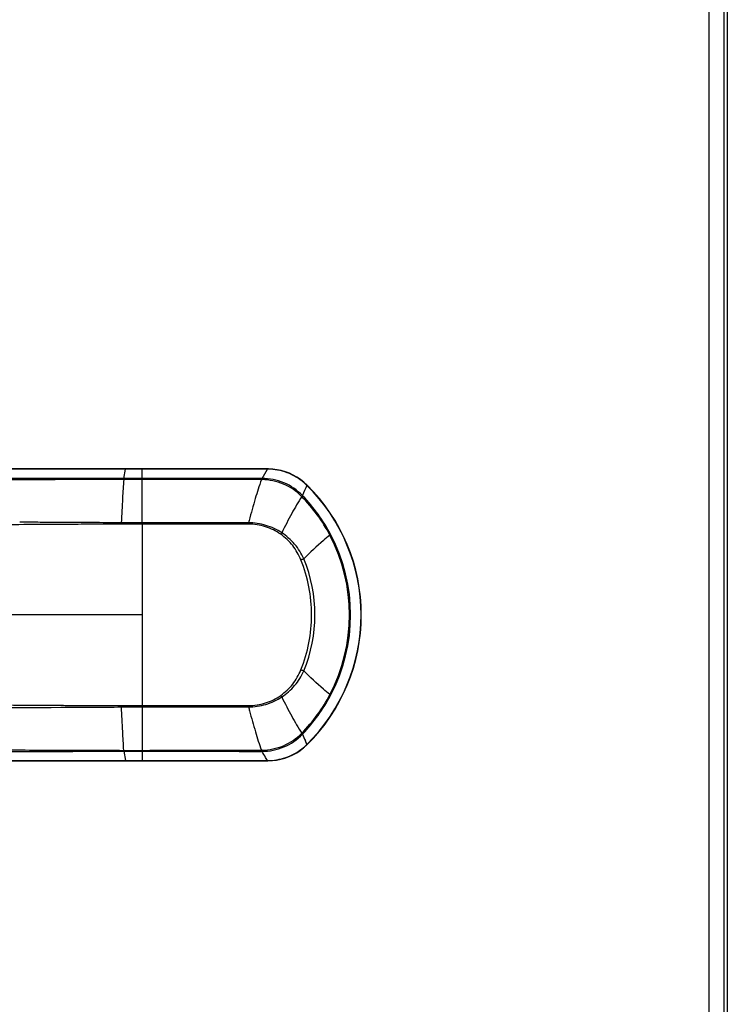
# Model space of a CAD drawing. Units: millimetres. Extents: x -250 to 527, y -281 to 592.
# Drawn here: x 193 to 289, y 112 to 246 of the extents above; entities that cross this region are included whole.
import ezdxf

# ---------------------------------------------------------------- set-up
doc = ezdxf.new("R2010")
doc.units = ezdxf.units.MM
doc.header["$LTSCALE"] = 23.1
doc.layers.get('0').update_dxf_attribs({"linetype": 'CONTINUOUS'})
doc.layers.add('BOM_HIDE', color=7, linetype='CONTINUOUS')
doc.layers.add('EDGE_FEAT', color=7, linetype='CONTINUOUS')

msp = doc.modelspace()

# ---------------------------------------------------------------- linework, layer by layer
at = {"color": 7, "linetype": 'Continuous'}
for p, q in [((288.99, 361.11), (288.99, -33.89)), ((289.49, 361.61), (289.49, -34.39))]:
    msp.add_line(p, q, dxfattribs=at)
at = {"layer": 'BOM_HIDE', "color": 7, "linetype": 'Continuous'}
for p, q in [((193.41, 185.07), (188.16, 185.07)), ((207.79, 185.07), (193.41, 185.07)), ((206.98, 183.76), (207.21, 185.03)), ((226.6, 185.03), (207.21, 185.03)), ((209.49, 185.07), (207.79, 185.07)), ((226.65, 185.07), (209.49, 185.07)), ((209.49, 177.7), (209.49, 185.07)), ((226.6, 185.03), (226.6, 185.07)), ((209.49, 183.64), (206.96, 183.63)), ((209.49, 183.76), (206.98, 183.76)), ((231.3, 181.29), (231.26, 181.32)), ((231.42, 181.4), (231.38, 181.43)), ((192.88, 177.78), (192.72, 177.78)), ((196.68, 177.76), (196.39, 177.76)), ((198.94, 177.75), (198.7, 177.75)), ((202.65, 177.73), (202.47, 177.73)), ((209.49, 177.7), (206.61, 177.71)), ((224.1, 178.02), (224.02, 177.71)), ((224.02, 177.52), (224.02, 177.71)), ((196.67, 177.47), (196.39, 177.47)), ((198.93, 177.48), (198.7, 177.48)), ((202.65, 177.5), (202.47, 177.5)), ((203.3, 177.5), (202.65, 177.5)), ((203.54, 177.5), (203.3, 177.5)), ((203.88, 177.5), (203.54, 177.5)), ((209.49, 177.53), (209.49, 177.7)), ((224.02, 177.52), (209.49, 177.53)), ((209.49, 177.53), (209.49, 165.11)), ((209.49, 165.11), (166.96, 165.11)), ((209.49, 165.11), (209.49, 145.16)), ((195.7, 152.76), (196.39, 152.76)), ((196.39, 152.76), (197.01, 152.75)), ((197.02, 152.47), (198.36, 152.48)), ((198.36, 152.48), (198.7, 152.48)), ((198.7, 152.75), (198.93, 152.74)), ((198.7, 152.48), (198.94, 152.48)), ((202.3, 152.73), (202.53, 152.73)), ((202.3, 152.5), (202.54, 152.5)), ((202.53, 152.73), (203.3, 152.72)), ((203.3, 152.72), (203.54, 152.72)), ((206.65, 152.52), (209.49, 152.53)), ((209.49, 152.7), (224.02, 152.71)), ((224.02, 152.71), (224.02, 152.52)), ((231.26, 148.9), (231.3, 148.94)), ((231.38, 148.79), (231.42, 148.83)), ((232.01, 147.41), (231.79, 147.88)), ((206.96, 146.59), (209.49, 146.59)), ((206.98, 146.46), (209.49, 146.47)), ((206.98, 146.46), (207.21, 145.19)), ((226.6, 145.19), (226.34, 145.62)), ((196.08, 145.16), (209.49, 145.16)), ((207.21, 145.19), (226.6, 145.19)), ((209.49, 145.16), (226.65, 145.16)), ((226.6, 145.19), (226.6, 145.16))]:
    msp.add_line(p, q, dxfattribs=at)
for points in [[(232.04, 182.85), (231.59, 183.26), (231.13, 183.62), (230.64, 183.94), (230.13, 184.23), (229.6, 184.48), (229.05, 184.68), (228.48, 184.84), (227.91, 184.96), (227.32, 185.04), (226.73, 185.07), (226.65, 185.07)], [(226.65, 145.16), (227.27, 145.18), (227.86, 145.25), (228.43, 145.37), (229, 145.53), (229.55, 145.73), (230.08, 145.97), (230.6, 146.25), (231.09, 146.58), (231.55, 146.94), (231.99, 147.33), (232.04, 147.38)], [(180.81, 145.15), (193.34, 145.16), (196.08, 145.16)]]:
    msp.add_lwpolyline(points, dxfattribs=at)
for centre, radius, start, end in [((48.6, 289.06), 206.17, 329.2906, 329.6977), ((226.53, 171.42), 13.62, 89.4894, 89.7049), ((225.77, 196.41), 12.64, 270.0398, 270.3797), ((226.02, 197.87), 14.27, 269.0346, 269.369), ((226.56, 177.28), 7.76, 45.5026, 49.4751), ((408.82, 102.68), 194.13, 155.6196, 156.0681), ((214.49, 165.11), 24.91, 314.6962, 45.3038), ((214.49, 165.11), 24.95, 314.7106, 45.2894), ((215.16, 165.51), 22.57, 27.6891, 44.3594), ((214.24, 164.97), 23.77, 27.8087, 43.7254), ((251.68, 177.45), 45.07, 179.6695, 179.9141), ((246.75, 163.28), 22.4, 144.3272, 144.9634), ((210.72, 222.04), 52.13, 297.95, 298.0929), ((214.42, 165.11), 23.41, 332.3034, 27.6966), ((214.51, 165.11), 23.46, 332.1948, 27.8052), ((238.7, 153.96), 20.12, 110.7698, 111.938), ((213.18, 165.11), 19.92, 337.3877, 22.6123), ((238.7, 176.27), 20.12, 248.062, 249.2302), ((246.72, 166.93), 22.36, 215.0362, 215.6733), ((215.2, 164.69), 22.53, 315.6236, 332.3279), ((214.25, 165.25), 23.76, 316.2726, 332.1932), ((210.71, 108.17), 52.15, 61.9071, 62.05), ((252.42, 152.78), 45.77, 180.0856, 180.326), ((422.08, 205.02), 204.9, 194.8477, 194.9936), ((405.7, 226.15), 190.71, 203.9314, 204.2322), ((226.56, 152.95), 7.77, 307.6151, 314.5034), ((226.02, 132.36), 14.27, 90.631, 90.9654), ((225.77, 133.82), 12.64, 89.6203, 89.9602), ((53.6, 44.12), 200.36, 30.4369, 30.7125), ((226.53, 158.81), 13.62, 270.2951, 270.5108)]:
    msp.add_arc(centre, radius, start, end, dxfattribs=at)
for points, knots in [([(207.21, 185.03), (202.17, 185.03), (192.26, 185.02), (182.34, 185.03), (177.47, 185.03)], [0, 0, 0, 0, 0.508435, 1, 1, 1, 1]), ([(207.21, 185.03), (207.21, 185.04), (207.21, 185.06), (207.22, 185.06), (207.22, 185.07), (207.22, 185.07)], [0, 0, 0, 0, 0.747673, 0.936325, 1, 1, 1, 1]), ([(226.65, 185.03), (226.65, 185.04), (226.65, 185.05), (226.65, 185.07), (226.65, 185.07)], [0, 0, 0, 0, 0.746322, 1, 1, 1, 1]), ([(231.61, 183.18), (230.93, 183.76), (229.35, 184.7), (227.55, 185.02), (226.65, 185.03)], [0, 0, 0, 0, 0.499996, 1, 1, 1, 1]), ([(206.96, 183.63), (203.83, 183.62), (197.61, 183.6), (189.85, 183.57), (183.72, 183.47), (179.24, 183.32), (174.95, 183.05), (172.16, 182.82), (170.82, 182.74)], [0, 0, 0, 0, 0.259545, 0.516666, 0.643505, 0.768224, 0.888598, 1, 1, 1, 1]), ([(206.98, 183.76), (203.88, 183.76), (197.72, 183.77), (190.05, 183.78), (184, 183.81), (179.58, 183.84), (175.34, 183.91), (172.58, 183.98), (171.24, 184.02)], [0, 0, 0, 0, 0.259992, 0.517298, 0.643888, 0.767958, 0.887734, 1, 1, 1, 1]), ([(206.96, 183.63), (206.89, 182.78), (206.76, 180.8), (206.66, 178.83), (206.61, 177.71)], [0, 0, 0, 0, 0.434063, 1, 1, 1, 1]), ([(206.96, 183.63), (206.96, 183.65), (206.97, 183.69), (206.97, 183.73), (206.98, 183.76)], [0, 0, 0, 0, 0.312506, 1, 1, 1, 1]), ([(225.78, 183.6), (225.47, 182.75), (224.88, 180.9), (224.37, 179.03), (224.1, 178.02)], [0, 0, 0, 0, 0.464488, 1, 1, 1, 1]), ([(225.78, 183.6), (225.78, 183.62), (225.78, 183.68), (225.78, 183.73), (225.78, 183.77)], [0, 0, 0, 0, 0.320747, 1, 1, 1, 1]), ([(231.38, 181.43), (230.68, 182.17), (228.94, 183.37), (226.88, 183.77), (225.85, 183.77)], [0, 0, 0, 0, 0.499961, 1, 1, 1, 1]), ([(225.86, 183.6), (225.86, 183.62), (225.86, 183.68), (225.86, 183.73), (225.85, 183.77)], [0, 0, 0, 0, 0.320771, 1, 1, 1, 1]), ([(231.26, 181.32), (230.56, 182.03), (228.87, 183.18), (226.86, 183.59), (225.86, 183.6)], [0, 0, 0, 0, 0.499958, 1, 1, 1, 1]), ([(232.01, 182.82), (232.01, 182.82), (232.02, 182.83), (232.04, 182.85), (232.04, 182.85)], [0, 0, 0, 0, 0.742059, 1, 1, 1, 1]), ([(231.3, 181.29), (230.81, 180.54), (229.86, 178.91), (229, 177.22), (228.56, 176.34)], [0, 0, 0, 0, 0.473808, 1, 1, 1, 1]), ([(231.26, 181.32), (231.28, 181.34), (231.32, 181.37), (231.36, 181.41), (231.38, 181.43)], [0, 0, 0, 0, 0.312414, 1, 1, 1, 1]), ([(231.3, 181.29), (231.31, 181.3), (231.35, 181.34), (231.39, 181.37), (231.42, 181.4)], [0, 0, 0, 0, 0.312353, 1, 1, 1, 1]), ([(196.39, 177.76), (196.1, 177.76), (194.93, 177.77), (193.76, 177.77), (192.88, 177.78)], [0, 0, 0, 0, 0.250734, 1, 1, 1, 1]), ([(228.56, 176.34), (227.89, 176.77), (226.42, 177.46), (224.82, 177.7), (224.02, 177.71)], [0, 0, 0, 0, 0.500054, 1, 1, 1, 1]), ([(196.39, 177.47), (195.79, 177.46), (193.43, 177.45), (191.06, 177.43), (189.29, 177.42)], [0, 0, 0, 0, 0.25186, 1, 1, 1, 1]), ([(228.41, 176.13), (227.78, 176.58), (226.36, 177.28), (224.79, 177.52), (224.02, 177.52)], [0, 0, 0, 0, 0.500001, 1, 1, 1, 1]), ([(231.18, 172.62), (230.9, 173.32), (230.14, 174.65), (229.03, 175.7), (228.41, 176.13)], [0, 0, 0, 0, 0.499928, 1, 1, 1, 1]), ([(231.57, 172.77), (231.26, 173.49), (230.41, 174.85), (229.21, 175.9), (228.56, 176.34)], [0, 0, 0, 0, 0.499886, 1, 1, 1, 1]), ([(235.15, 175.99), (234.84, 175.76), (233.6, 174.75), (232.43, 173.63), (231.57, 172.77)], [0, 0, 0, 0, 0.23859, 1, 1, 1, 1]), ([(231.18, 157.6), (231.66, 158.79), (232.39, 161.27), (232.75, 165.11), (232.39, 168.96), (231.66, 171.43), (231.18, 172.62)], [0, 0, 0, 0, 0.249919, 0.500002, 0.750079, 1, 1, 1, 1]), ([(228.41, 154.09), (229.03, 154.53), (230.14, 155.58), (230.9, 156.9), (231.18, 157.6)], [0, 0, 0, 0, 0.500095, 1, 1, 1, 1]), ([(228.56, 153.89), (229.21, 154.32), (230.41, 155.38), (231.26, 156.73), (231.57, 157.45)], [0, 0, 0, 0, 0.500138, 1, 1, 1, 1]), ([(235.15, 154.23), (234.84, 154.46), (233.6, 155.48), (232.43, 156.59), (231.57, 157.45)], [0, 0, 0, 0, 0.23859, 1, 1, 1, 1]), ([(224.02, 152.71), (224.79, 152.71), (226.36, 152.95), (227.78, 153.65), (228.41, 154.09)], [0, 0, 0, 0, 0.500198, 1, 1, 1, 1]), ([(224.02, 152.52), (224.82, 152.52), (226.42, 152.76), (227.89, 153.45), (228.56, 153.89)], [0, 0, 0, 0, 0.500119, 1, 1, 1, 1]), ([(228.56, 153.89), (229, 153), (229.86, 151.32), (230.81, 149.68), (231.3, 148.94)], [0, 0, 0, 0, 0.526192, 1, 1, 1, 1]), ([(188.95, 152.8), (189.51, 152.8), (191.76, 152.79), (194.01, 152.77), (195.7, 152.76)], [0, 0, 0, 0, 0.247809, 1, 1, 1, 1]), ([(188.97, 152.43), (189.29, 152.43), (190.59, 152.44), (191.9, 152.44), (192.88, 152.45)], [0, 0, 0, 0, 0.248552, 1, 1, 1, 1]), ([(192.88, 152.45), (193.22, 152.45), (194.6, 152.46), (195.98, 152.46), (197.02, 152.47)], [0, 0, 0, 0, 0.2491, 1, 1, 1, 1]), ([(206.96, 146.59), (206.9, 147.45), (206.79, 149.42), (206.69, 151.4), (206.65, 152.52)], [0, 0, 0, 0, 0.433977, 1, 1, 1, 1]), ([(224.15, 152.01), (224.41, 151.04), (224.91, 149.23), (225.48, 147.44), (225.78, 146.62)], [0, 0, 0, 0, 0.535063, 1, 1, 1, 1]), ([(225.85, 146.45), (226.88, 146.45), (228.94, 146.86), (230.68, 148.06), (231.38, 148.79)], [0, 0, 0, 0, 0.500151, 1, 1, 1, 1]), ([(225.86, 146.62), (226.86, 146.64), (228.87, 147.04), (230.56, 148.19), (231.26, 148.9)], [0, 0, 0, 0, 0.500146, 1, 1, 1, 1]), ([(231.26, 148.9), (231.28, 148.89), (231.32, 148.85), (231.36, 148.82), (231.38, 148.79)], [0, 0, 0, 0, 0.312414, 1, 1, 1, 1]), ([(231.3, 148.94), (231.31, 148.93), (231.35, 148.89), (231.39, 148.85), (231.42, 148.83)], [0, 0, 0, 0, 0.312353, 1, 1, 1, 1]), ([(170.74, 147.49), (172.08, 147.4), (174.87, 147.17), (179.17, 146.9), (183.66, 146.75), (189.81, 146.65), (197.58, 146.62), (203.83, 146.6), (206.96, 146.59)], [0, 0, 0, 0, 0.111341, 0.231735, 0.356462, 0.483301, 0.740433, 1, 1, 1, 1]), ([(226.65, 145.19), (227.48, 145.2), (229.15, 145.48), (230.64, 146.29), (231.3, 146.79)], [0, 0, 0, 0, 0.500149, 1, 1, 1, 1]), ([(232.01, 147.41), (232.01, 147.4), (232.02, 147.4), (232.04, 147.38), (232.04, 147.38)], [0, 0, 0, 0, 0.741927, 1, 1, 1, 1]), ([(171.16, 146.21), (172.5, 146.25), (175.27, 146.32), (179.52, 146.39), (183.94, 146.42), (190.01, 146.45), (197.7, 146.45), (203.87, 146.46), (206.98, 146.46)], [0, 0, 0, 0, 0.11217, 0.231938, 0.356021, 0.482627, 0.739969, 1, 1, 1, 1]), ([(206.96, 146.59), (206.96, 146.58), (206.97, 146.54), (206.97, 146.49), (206.98, 146.46)], [0, 0, 0, 0, 0.31255, 1, 1, 1, 1]), ([(225.78, 146.62), (225.78, 146.61), (225.78, 146.55), (225.78, 146.49), (225.78, 146.45)], [0, 0, 0, 0, 0.320747, 1, 1, 1, 1]), ([(225.86, 146.62), (225.86, 146.61), (225.86, 146.55), (225.86, 146.49), (225.85, 146.45)], [0, 0, 0, 0, 0.320771, 1, 1, 1, 1]), ([(177.37, 145.19), (182.26, 145.2), (192.21, 145.2), (202.16, 145.19), (207.21, 145.19)], [0, 0, 0, 0, 0.491469, 1, 1, 1, 1]), ([(207.21, 145.19), (207.22, 145.18), (207.21, 145.17), (207.22, 145.16), (207.22, 145.16), (207.22, 145.16)], [0, 0, 0, 0, 0.747678, 0.936329, 1, 1, 1, 1]), ([(226.65, 145.19), (226.65, 145.18), (226.65, 145.17), (226.65, 145.16), (226.65, 145.16)], [0, 0, 0, 0, 0.746201, 1, 1, 1, 1])]:
    msp.add_open_spline(points, degree=3, knots=knots, dxfattribs=at)
for points in [[(225.78, 183.77), (220.35, 183.77), (214.92, 183.76), (209.49, 183.76)], [(225.78, 183.6), (220.35, 183.61), (214.92, 183.63), (209.49, 183.64)], [(198.7, 177.75), (198.03, 177.75), (197.35, 177.75), (196.68, 177.76)], [(202.47, 177.73), (201.29, 177.73), (200.11, 177.74), (198.94, 177.75)], [(206.61, 177.71), (205.29, 177.71), (203.97, 177.72), (202.65, 177.73)], [(224.02, 177.71), (219.17, 177.7), (214.33, 177.7), (209.49, 177.7)], [(198.7, 177.48), (198.02, 177.48), (197.35, 177.47), (196.67, 177.47)], [(202.47, 177.5), (201.29, 177.49), (200.11, 177.49), (198.93, 177.48)], [(206.61, 177.52), (205.7, 177.51), (204.79, 177.51), (203.88, 177.5)], [(209.49, 177.53), (208.53, 177.53), (207.57, 177.52), (206.61, 177.52)], [(197.01, 152.75), (197.58, 152.75), (198.14, 152.75), (198.7, 152.75)], [(198.93, 152.74), (200.06, 152.74), (201.18, 152.73), (202.3, 152.73)], [(198.94, 152.48), (200.06, 152.49), (201.18, 152.49), (202.3, 152.5)], [(202.54, 152.5), (203.91, 152.51), (205.28, 152.51), (206.65, 152.52)], [(203.54, 152.72), (204.57, 152.72), (205.61, 152.71), (206.64, 152.71)], [(206.64, 152.71), (207.59, 152.7), (208.54, 152.7), (209.49, 152.7)], [(209.49, 152.53), (214.33, 152.52), (219.17, 152.52), (224.02, 152.52)], [(209.49, 146.59), (214.92, 146.6), (220.35, 146.61), (225.78, 146.62)], [(209.49, 146.47), (214.92, 146.46), (220.35, 146.46), (225.78, 146.45)]]:
    msp.add_open_spline(points, degree=3, dxfattribs=at)
at = {"layer": 'EDGE_FEAT', "color": 7, "linetype": 'Continuous'}
msp.add_line((286.99, -33.89), (286.99, 361.11), dxfattribs=at)

doc.saveas('drawing.dxf')
